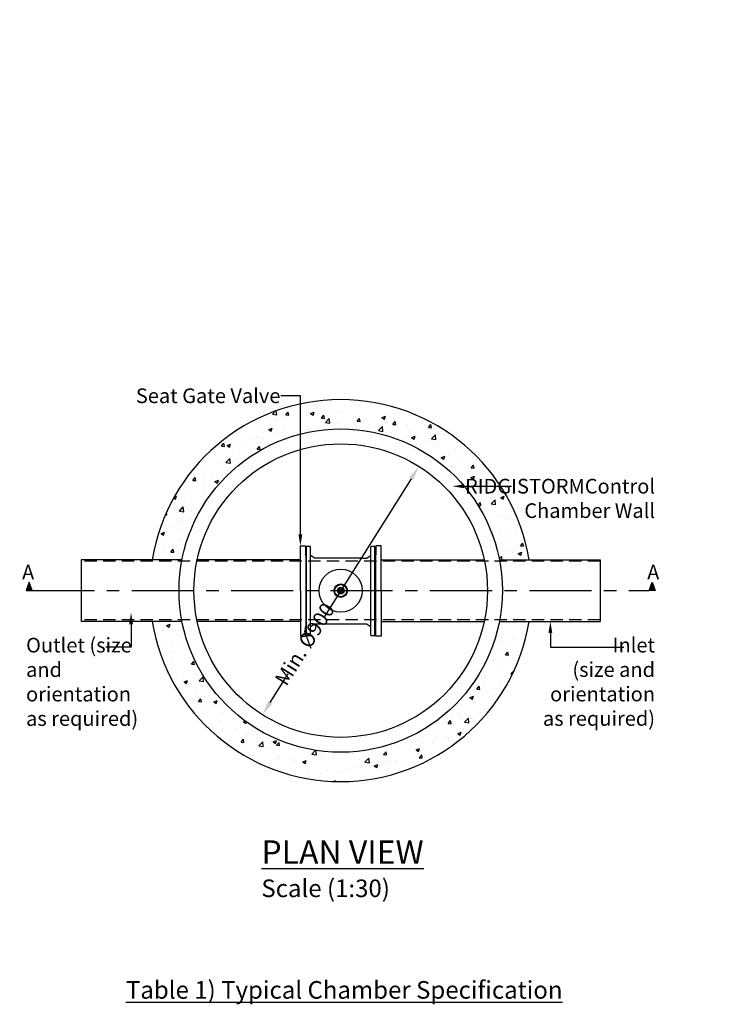
# Model space of a CAD drawing. Units: millimetres. Extents: x 20844 to 213816, y 416290 to 466863.
# Drawn here: x 89709 to 93253, y 421776 to 426808 of the extents above; entities that cross this region are included whole.
import ezdxf
from ezdxf import colors
from ezdxf.entities.mleader import LeaderData, LeaderLine
from ezdxf.math import Vec2, Vec3

# ---------------------------------------------------------------- set-up
doc = ezdxf.new("R2010")
doc.units = ezdxf.units.MM
doc.header["$LTSCALE"] = 50
doc.header["$PDMODE"] = 35
doc.header["$PDSIZE"] = 5
doc.linetypes.add('CENTER', pattern=[50.8, 31.75, -6.35, 6.35, -6.35])
doc.linetypes.add('HIDDEN', pattern=[9.525, 6.35, -3.175])
for name, color, linetype in [('Centre-line', 8, 'CENTER'), ('Dimensions_1in30', 4, 'Continuous'), ('Hidden', 252, 'HIDDEN')]:
    doc.layers.add(name, color=color, linetype=linetype)
doc.styles.add('POLYPIPE', font='ARIALN.TTF', dxfattribs={"width": 0.91})
doc.styles.add('POLYPIPE_1in30', font='ARIALN.TTF', dxfattribs={"width": 0.9, "height": 75})
doc.styles.add('Simplex', font='simplex.shx')
doc.dimstyles.new('PP_1in30', dxfattribs={"dimscale": 30, "dimtxt": 75, "dimasz": 2.5, "dimexe": 1, "dimexo": 3, "dimgap": 0, "dimtad": 0, "dimdec": 0, "dimdsep": 46, "dimtxsty": 'POLYPIPE_1in30', "dimcen": 2.5, "dimclrd": 256, "dimclre": 256, "dimclrt": 256, "dimadec": 0, "dimazin": 0, "dimtfac": 1, "dimtdec": 0, "dimtmove": 2, "dimatfit": 0, "dimfxl": 1, "dimlwe": -1, "dimarcsym": 0})

# ---------------------------------------------------------------- blocks, each defined once
blk = doc.blocks.new('*D800')
at = {"layer": 'Defpoints', "color": 0, "transparency": 16777216}
for p in [(91749, 424524.7), (90949.8, 423255.3)]:
    blk.add_point(p, dxfattribs=at)
at = {"layer": 'Dimensions_1in30', "lineweight": -2, "transparency": 16777216}
for p, q in [((91709.1, 424461.2), (91266.6, 423758.4)), ((90989.8, 423318.8), (91081.6, 423464.6))]:
    blk.add_line(p, q, dxfattribs=at)
at = {"layer": 'Dimensions_1in30', "transparency": 16777216}
for points in [[(91698.5, 424467.9), (91719.7, 424454.6), (91749, 424524.7)], [(90979.2, 423325.5), (91000.4, 423312.1), (90949.8, 423255.3)]]:
    blk.add_solid(points, dxfattribs=at)
at = {"layer": 'Dimensions_1in30', "transparency": 16777216, "insert": (91174.1, 423611.5), "char_height": 75, "attachment_point": 5, "rotation": 57.8045, "style": 'POLYPIPE_1in30'}
blk.add_mtext('Min. Ø900', dxfattribs=at)

msp = doc.modelspace()

# ---------------------------------------------------------------- hatches: boundary and pattern name
h = msp.add_hatch()
h.set_pattern_fill('AR-CONC', color=252, style=0)
h.set_pattern_definition([(50, (73472.68, 415236.31), (182.1847, -15.9391), [19.05, -209.55]), (355, (73472.68, 415236.31), (-35.2434, 191.0568), [15.24, -167.6406]), (100.4514, (73487.87, 415234.99), (146.9412, 175.1178), [16.19, -178.0902]), (46.1842, (73472.68, 415287.11), (271.079, -42.0423), [28.575, -314.325]), (96.6356, (73495.27, 415283.6), (237.404, 247.426), [24.285, -267.1356]), (351.1842, (73472.68, 415287.1), (237.404, 247.426), [22.86, -251.4597]), (21, (73498.08, 415274.41), (151.6144, -102.2652), [19.05, -209.55]), (326, (73498.08, 415274.41), (61.802, 184.188), [15.24, -167.64]), (71.4514, (73510.72, 415265.9), (213.4164, 81.9228), [16.19, -178.09]), (37.5, (73472.683, 415236.314), (3.0886, 84.55504), [0, -165.608, 0, -170.18, 0, -168.275]), (7.5, (73472.68, 415236.31), (66.81966, 100.18057), [0, -97.028, 0, -161.798, 0, -64.135]), (327.5, (73416.04, 415236.314), (135.5906, -5.72874), [0, -63.5, 0, -198.12, 0, -262.89]), (317.5, (73390.64, 415236.31), (148.1292, 25.4265), [0, -82.55, 0, -131.572, 0, -186.69])])
h.paths.add_polyline_path([(91143.4, 424844), (91143.4, 424689.9, -0.431958), (92160.3, 424047.5), (92312.6, 424047.5, 0.429108)])
h.paths.add_polyline_path([(91143.4, 424689.9), (91143.4, 424844, 0.308254), (90386.2, 424047.5), (90538.6, 424047.5, -0.28942)])
h.paths.add_polyline_path([(90538.6, 423732.5), (90386.2, 423732.5, 0.849764), (92312.6, 423732.5), (92160.3, 423732.5, -0.824448)])
h = msp.add_hatch(color=256)
h.dxf.hatch_style = 1
h.paths.add_polyline_path([(89758, 423932.3), (89742.7, 423890), (89773.4, 423890)])
h = msp.add_hatch(color=256)
h.dxf.hatch_style = 1
h.paths.add_polyline_path([(92925.4, 423890), (92956.2, 423890), (92940.8, 423932.3)])

# ---------------------------------------------------------------- linework, layer by layer
for p, q in [((91143.4, 423887.9), (91143.4, 424117.9)), ((91143.4, 424117.9), (91169.4, 424117.9)), ((91169.4, 424117.9), (91169.4, 424072.9)), ((91174.4, 423887.9), (91174.4, 424112.4)), ((91195.9, 423887.9), (91195.9, 424112.4)), ((91502.9, 423887.9), (91502.9, 424112.4)), ((91524.4, 423887.9), (91524.4, 424112.4)), ((91555.4, 424117.9), (91529.4, 424117.9)), ((91529.4, 424117.9), (91529.4, 424072.9)), ((91555.4, 423887.9), (91555.4, 424117.9)), ((91171.4, 424069.9), (91171.4, 423705.9)), ((91217.4, 424054.9), (91195.9, 424069.9)), ((91462.9, 424054.9), (91217.4, 424054.9)), ((91462.9, 424054.9), (91481.4, 424054.9)), ((91481.4, 424054.9), (91502.9, 424069.9)), ((91527.4, 424069.9), (91527.4, 423705.9)), ((91143.4, 423887.9), (91143.4, 423657.9)), ((91174.4, 423663.4), (91174.4, 423887.9)), ((91195.9, 423663.4), (91195.9, 423887.9)), ((91502.9, 423663.4), (91502.9, 423887.9)), ((91524.4, 423663.4), (91524.4, 423887.9)), ((91555.4, 423887.9), (91555.4, 423657.9)), ((91169.4, 423702.9), (91171.4, 423705.9)), ((91169.4, 423657.9), (91169.4, 423702.9)), ((91195.9, 423705.8), (91217.4, 423720.9)), ((91217.4, 423720.9), (91481.4, 423720.9)), ((91481.4, 423720.9), (91502.9, 423705.8)), ((91529.4, 423702.9), (91527.4, 423705.9)), ((91529.4, 423657.9), (91529.4, 423702.9)), ((91143.4, 423657.9), (91169.4, 423657.9)), ((91555.4, 423657.9), (91529.4, 423657.9))]:
    msp.add_line(p, q)
for points in [[(90538.6, 424047.5), (90023.4, 424047.5)], [(90023.4, 424047.5), (90023.4, 423732.5)], [(91143.4, 424047.5), (90616.2, 424047.5)], [(91171.4, 424069.9), (91169.4, 424072.9)], [(91171.4, 424069.9), (91174.4, 424072.9)], [(91527.4, 424069.9), (91524.4, 424072.9)], [(91527.4, 424069.9), (91529.4, 424072.9)], [(91555.4, 424047.5), (92082.7, 424047.5)], [(92160.3, 424047.5), (92675.4, 424047.5)], [(92675.4, 424047.5), (92675.4, 423732.5)], [(90538.6, 423732.5), (90023.4, 423732.5)], [(91143.4, 423732.5), (90616.2, 423732.5)], [(91555.4, 423732.5), (92082.7, 423732.5)], [(92160.3, 423732.5), (92675.4, 423732.5)], [(91171.4, 423705.9), (91174.4, 423702.9)], [(91527.4, 423705.9), (91524.4, 423702.9)], [(92547.9, 423600.5), (92795.7, 423600.5)]]:
    msp.add_lwpolyline(points)
for points in [[(89773.4, 423890), (89758, 423932.3), (89742.7, 423890)], [(92925.4, 423890), (92940.8, 423932.3), (92956.2, 423890)]]:
    msp.add_lwpolyline(points, close=True)
for centre, radius in [((91349.4, 423890), 826), ((91349.4, 423890), 750), ((91349.4, 423889.6), 110), ((91349.4, 423889.6), 34.2), ((91349.4, 423889.6), 31.1), ((91349.4, 423889.6), 16.8), ((91349.4, 423889.6), 13.7), ((91349.4, 423889.6), 12.1), ((91349.4, 423889.6), 9.52)]:
    msp.add_circle(centre, radius)
for centre, radius, start, end in [((91349.4, 423890), 976, 9.2866, 170.7134), ((91177.4, 424112.4), 3, 90, 180), ((91192.9, 424112.4), 3, 0, 90), ((91505.9, 424112.4), 3, 90, 180), ((91521.4, 424112.4), 3, 0, 90), ((91349.4, 423890), 976, 189.2866, 350.7134), ((91177.4, 423663.4), 3, 180, 270), ((91192.9, 423663.4), 3, 270, 0), ((91505.9, 423663.4), 3, 180, 270), ((91521.4, 423663.4), 3, 270, 0)]:
    msp.add_arc(centre, radius, start, end)
for points in [[(91192.9, 424115.4), (91177.4, 424115.4)], [(91521.4, 424115.4), (91505.9, 424115.4)], [(91177.4, 423660.4), (91192.9, 423660.4)], [(91505.9, 423660.4), (91521.4, 423660.4)]]:
    msp.add_open_spline(points, degree=1)
at = {"layer": 'Centre-line', "ltscale": 0.2}
msp.add_lwpolyline([(89773.4, 423890), (92925.4, 423890)], dxfattribs=at)
at = {"layer": 'Hidden', "ltscale": 0.2}
for points in [[(92675.4, 424039.8), (90023.4, 424039.8)], [(92675.4, 423740.2), (90023.4, 423740.2)]]:
    msp.add_lwpolyline(points, dxfattribs=at)

# ---------------------------------------------------------------- texts
for s, width, gutter_width, insert, char_height, attachment_point, style in [('\\pi401.92;Direction\\P\\pi540.1; of\\P\\pi494.82;Flow', 1200, 13.5, (57950.7, 426801.8), 100, 1, 'POLYPIPE'), ('\\pi160.38;{\\fArial Narrow|b1|i0|c0|p34;\\W0.9;\\LSTANDARD LIFTING POINT - TYPICAL DETAIL\\fArial Narrow|b0|i0|c0|p34;\\P\\pi1282;\\H0.75x;\\lScale (1:30)}', 3054.569, 12.5, (25697.4, 426469.8), 120, 1, 'Simplex'), ('\\pi1460.4;{\\fArial Narrow|b0|i0|c0|p34;\\W0.9;Lifting points evenly spaced around the circumference of the \\P\\pi1496.6;pipe. Suitability and location of lifting points to be confirmed \\P\\pi1684;depending on weight and shape of the fabricated unit.}', 3515.102, 12.5, (25055.9, 425751.9), 75, 1, 'Simplex'), ('A', 204.694, 625, (89783.5, 424021.7), 75, 3, 'POLYPIPE'), ('A', 204.694, 625, (92915.4, 424021.7), 75, 1, 'POLYPIPE'), ('\\pi172.83;{\\fArial Narrow|b1|i0|c0|p34;\\W0.9;\\LEXTENDED LIFTING POINT - TYPICAL DETAIL\\fArial Narrow|b0|i0|c0|p34;\\P\\pi1282;\\H0.75x;\\lScale (1:30)}', 3054.569, 12.5, (25697.4, 423939.4), 120, 1, 'Simplex'), ('\\pi1460.4;{\\fArial Narrow|b0|i0|c0|p34;\\W0.9;Lifting points evenly spaced around the circumference of the \\P\\pi1496.6;pipe. Suitability and location of lifting points to be confirmed \\P\\pi1684;depending on weight and shape of the fabricated unit.}', 3515.102, 12.5, (25055.9, 423221.4), 75, 1, 'Simplex'), ('{\\fArial Narrow|b1|i0|c0|p34;\\LPLAN VIEW\\fArial Narrow|b0|i0|c0|p34;\\P\\H0.75x;\\lScale (1:30)}', 1823.112, 375, (90944, 422613.6), 120, 1, 'POLYPIPE'), ('{\\fArial Narrow|b1|i0|c0|p34;\\LTable 1) Typical Chamber Specification}', 4117.654, 312.5, (90252.2, 421894.4), 90, 1, 'POLYPIPE')]:
    msp.add_mtext_dynamic_manual_height_columns(s, width=width, gutter_width=gutter_width, heights=[0], dxfattribs=dict(insert=insert, char_height=char_height, attachment_point=attachment_point, style=style))

# ---------------------------------------------------------------- dimensions: what is measured, and where the dimension line sits
at = {"layer": 'Dimensions_1in30'}
dim = msp.add_diameter_dim_2p(p1=(91749, 424524.7), p2=(90949.8, 423255.3), text='Min. Ø900', dimstyle='PP_1in30', dxfattribs=at)
dim.commit()
dim.dimension.update_dxf_attribs({"geometry": '*D800', "text_midpoint": (91174.1, 423611.5), "dimtype": 163})

# ---------------------------------------------------------------- leaders
ml = msp.add_multileader_mtext('Standard')
ml.set_content('Seat Gate Valve', color=256, style='POLYPIPE')
ml.set_leader_properties()
ml.build(insert=Vec2(0, 0))
ml.multileader.update_dxf_attribs({"dogleg_length": 100, "arrow_head_size": 60})
ctx = ml.context
ctx.base_point, ctx.char_height, ctx.arrow_head_size, ctx.plane_origin = Vec3(90476.9, 424885), 75, 60, Vec3(91143.4, 424117.9)
ctx.text_align_type = 2
notes = []
notes.append((ctx, [(0, (1, 1, 0), (91143.4, 424885), (-1, 0), 100, [(0, [(91143.4, 424117.9)], 0, [])])]))
ctx.mtext.insert, ctx.mtext.alignment, ctx.mtext.flow_direction = Vec3(91041.4, 424923.1), 3, 5
ml = msp.add_multileader_mtext('Standard')
ml.set_content('RIDGISTORMControl \\PChamber Wall', color=256, style='POLYPIPE_1in30')
ml.set_leader_properties()
ml.build(insert=Vec2(0, 0))
ml.multileader.update_dxf_attribs({"dogleg_length": 100, "arrow_head_size": 60})
ctx = ml.context
ctx.base_point, ctx.char_height, ctx.arrow_head_size, ctx.landing_gap_size, ctx.plane_origin = Vec3(92221.4, 424423), 75, 60, 2.5, Vec3(91626.2, 424423)
ctx.text_align_type = 2
notes.append((ctx, [(0, (1, 1, 0), (92182.4, 424423), (1, 0), 39, [(0, [(91919.7, 424423)], 0, [])])]))
ctx.mtext.insert, ctx.mtext.alignment, ctx.mtext.flow_direction = Vec3(92955.6, 424461.1), 3, 5
ml = msp.add_multileader_mtext('Standard')
ml.set_content('Outlet (size \\Pand \\Porientation \\Pas required)', color=256, style='POLYPIPE_1in30')
ml.set_leader_properties()
ml.build(insert=Vec2(0, 0))
ml.multileader.update_dxf_attribs({"dogleg_length": 100, "arrow_head_size": 60})
ctx = ml.context
ctx.base_point, ctx.char_height, ctx.arrow_head_size, ctx.landing_gap_size, ctx.plane_origin = Vec3(89739.2, 423600.1), 75, 60, 2.5, Vec3(90278.2, 423732.1)
notes.append((ctx, [(0, (1, 1, 0), (90278.2, 423600.1), (-1, 0), 128.7, [(0, [(90278.2, 423777.5)], 0, [])])]))
ctx.mtext.insert, ctx.mtext.flow_direction = Vec3(89741.7, 423648.7), 5
ml = msp.add_multileader_mtext('Standard')
ml.set_content('Inlet\\P(size and \\Porientation \\Pas required)', color=256, style='POLYPIPE_1in30')
ml.set_leader_properties()
ml.build(insert=Vec2(0, 0))
ml.multileader.update_dxf_attribs({"dogleg_length": 100, "arrow_head_size": 60})
ctx = ml.context
ctx.base_point, ctx.char_height, ctx.arrow_head_size, ctx.landing_gap_size, ctx.plane_origin = Vec3(92547.9, 423600.5), 75, 60, 2.5, Vec3(92420.7, 423732.5)
ctx.text_align_type = 2
notes.append((ctx, [(0, (1, 1, 0), (92420.7, 423600.5), (1, 0), 127.2, [(0, [(92420.7, 423732.5)], 0, [])])]))
ctx.mtext.insert, ctx.mtext.alignment, ctx.mtext.flow_direction = Vec3(92955.6, 423649), 3, 5
for ctx, leaders in notes:
    for number, flags, end, landing, length, lines in leaders:
        leader = LeaderData()
        leader.index, (leader.has_last_leader_line, leader.has_dogleg_vector, leader.attachment_direction) = number, flags
        leader.last_leader_point, leader.dogleg_vector, leader.dogleg_length = Vec3(end), Vec3(landing), length
        for number, points, colour, breaks in lines:
            line = LeaderLine()
            line.index, line.vertices, line.color, line.breaks = number, Vec3.list(points), colors.encode_raw_color(colour), breaks
            leader.lines.append(line)
        ctx.leaders.append(leader)

doc.saveas('drawing.dxf')
